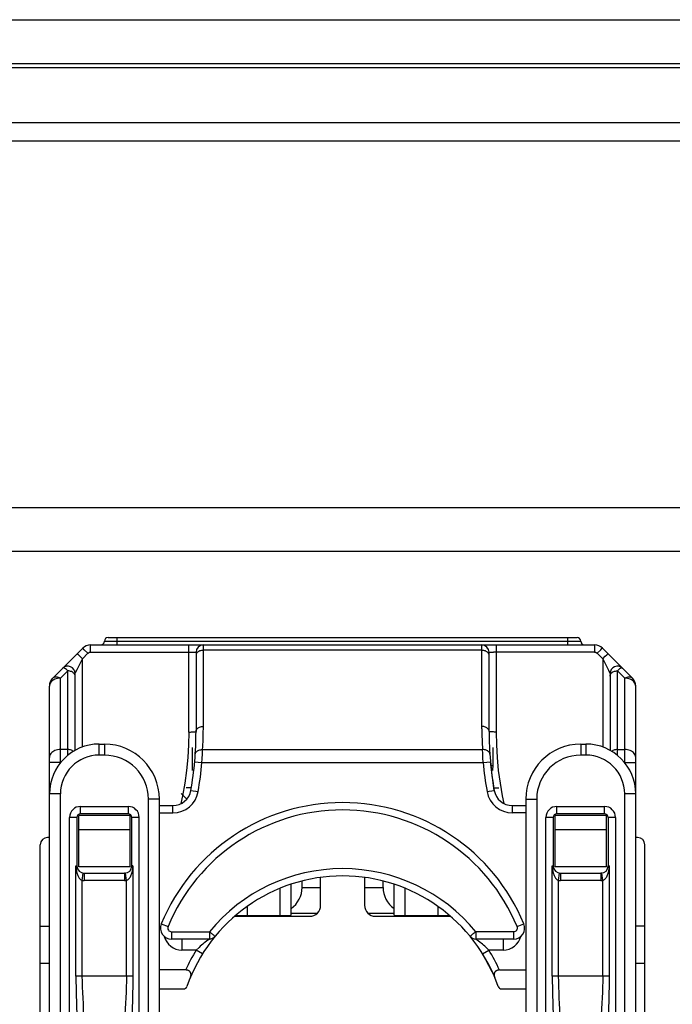
# Model space of a CAD drawing. Units: millimetres. Extents: x -241 to 241, y -22 to 22.
# Drawn here: x -144 to -126, y -5 to 22 of the extents above; entities that cross this region are included whole.
import ezdxf

# ---------------------------------------------------------------- set-up
doc = ezdxf.new("R2010")
doc.units = ezdxf.units.MM
doc.header["$LTSCALE"] = 32.67
for name, color, linetype in [('ASSI', 7, 'CONTINUOUS'), ('IMPORT_IGES', 7, 'CONTINUOUS'), ('RACCORDO', 7, 'CONTINUOUS')]:
    doc.layers.add(name, color=color, linetype=linetype)

msp = doc.modelspace()

# ---------------------------------------------------------------- linework, layer by layer
at = {"layer": 'ASSI', "color": 7, "linetype": 'CONTINUOUS'}
msp.add_line((-220, 20.7), (220, 20.7), dxfattribs=at)
at = {"layer": 'ASSI', "color": 253, "linetype": 'CONTINUOUS'}
msp.add_line((-220, 19.2), (220, 19.2), dxfattribs=at)
at = {"layer": 'IMPORT_IGES', "color": 7, "linetype": 'CONTINUOUS'}
for p, q in [((-141.4, 5.15), (-128.6, 5.15)), ((-142.912, 4.041), (-142.091, 4.862)), ((-141.879, 4.95), (-128.121, 4.95)), ((-127.088, 4.041), (-127.909, 4.862)), ((-139, 4.75), (-139, 2.587)), ((-131, 2.587), (-131, 4.75)), ((-142.3, 2.074), (-142.3, 4.17)), ((-127.7, 4.17), (-127.7, 2.074)), ((-143, -15.797), (-143, 3.829)), ((-127, -15.797), (-127, 3.829)), ((-141.64, 2.245), (-141.5, 2.245)), ((-139.105, 2.15), (-139.105, 1.61)), ((-130.895, 2.15), (-130.895, 1.61)), ((-128.5, 2.245), (-128.36, 2.245)), ((-130.861, 0.984), (-130.963, 1.761)), ((-130.895, 1.65), (-130.949, 1.65)), ((-139.105, 1.598), (-139.105, 1.529)), ((-130.938, 1.516), (-130.931, 1.516)), ((-130.895, 1.529), (-130.895, 1.598)), ((-139.25, 0.746), (-139.405, 0.902)), ((-139.128, 1.05), (-139.265, 1.05)), ((-130.87, 1.05), (-130.735, 1.05)), ((-140, -6.055), (-140, 0.745)), ((-140, 0.57), (-139.632, 0.57)), ((-130.368, 0.57), (-130, 0.57)), ((-130, 0.745), (-130, -6.055)), ((-142.2, -1.105), (-142.2, 0.295)), ((-140.8, 0.295), (-142.2, 0.295)), ((-140.85, 0.345), (-142.15, 0.345)), ((-140.8, -1.105), (-140.8, 0.295)), ((-129.2, -1.105), (-129.2, 0.295)), ((-127.8, 0.295), (-129.2, 0.295)), ((-127.85, 0.345), (-129.15, 0.345)), ((-127.8, -1.105), (-127.8, 0.295)), ((-142.25, 0.245), (-142.25, -1.075)), ((-140.75, -1.075), (-140.75, 0.245)), ((-129.25, 0.245), (-129.25, -1.075)), ((-127.75, 0.245), (-127.75, -1.075)), ((-142.2, -0.084), (-140.8, -0.084)), ((-129.2, -0.084), (-127.8, -0.084)), ((-143.25, -11.8), (-143.25, -0.5)), ((-143, -0.3), (-143.05, -0.3)), ((-126.95, -0.3), (-127, -0.3)), ((-126.75, -11.8), (-126.75, -0.5)), ((-140.8, -1.105), (-142.2, -1.105)), ((-142.05, -1.275), (-140.95, -1.275)), ((-140.923, -1.273), (-140.95, -1.275)), ((-127.8, -1.105), (-129.2, -1.105)), ((-129.05, -1.275), (-127.95, -1.275)), ((-127.923, -1.273), (-127.95, -1.275)), ((-136.405, -2.424), (-136.405, -1.577)), ((-136.105, -1.663), (-136.105, -1.49)), ((-135.6, -2.15), (-135.6, -1.39)), ((-134.4, -1.39), (-134.4, -2.15)), ((-133.895, -1.663), (-133.895, -1.49)), ((-133.595, -2.424), (-133.595, -1.577)), ((-137.905, -2.424), (-137.905, -2.415)), ((-136.405, -2.362), (-135.688, -2.362)), ((-134.312, -2.362), (-133.595, -2.362)), ((-132.095, -2.415), (-132.095, -2.424)), ((-137.944, -2.45), (-135.9, -2.45)), ((-137.605, -2.429), (-136.705, -2.429)), ((-134.1, -2.45), (-132.056, -2.45)), ((-133.295, -2.429), (-132.395, -2.429)), ((-143.25, -2.724), (-143, -2.724)), ((-126.75, -2.724), (-127, -2.724)), ((-138.635, -3.07), (-139.671, -3.07)), ((-130.329, -3.07), (-131.365, -3.07)), ((-131.177, -3.476), (-130.848, -4.115)), ((-143, -3.734), (-143.25, -3.734)), ((-126.75, -3.734), (-127, -3.734)), ((-139.283, -3.915), (-140, -3.915)), ((-130.717, -3.915), (-130, -3.915)), ((-140, -4.43), (-139.342, -4.43)), ((-130.658, -4.43), (-130, -4.43))]:
    msp.add_line(p, q, dxfattribs=at)
at = {"layer": 'IMPORT_IGES', "color": 253, "linetype": 'CONTINUOUS'}
for p, q in [((-141.15, 4.95), (-141.15, 5.15)), ((-128.85, 4.95), (-128.85, 5.15)), ((-142.048, 4.82), (-142.079, 4.851)), ((-141.879, 4.751), (-141.879, 4.95)), ((-141.5, 5.05), (-128.5, 5.05)), ((-139.2, 2.575), (-139.2, 4.95)), ((-131.2, 2.658), (-131.2, 4.95)), ((-130.8, 2.575), (-130.8, 4.95)), ((-128.121, 4.95), (-128.121, 4.751)), ((-142.256, 4.26), (-142.1, 4.572)), ((-142.231, 4.702), (-142.213, 4.685)), ((-142.213, 4.685), (-142.172, 4.644)), ((-142.172, 4.644), (-142.1, 4.572)), ((-142.1, 4.572), (-141.949, 4.722)), ((-142.1, 2.165), (-142.1, 4.572)), ((-141.95, 4.722), (-142.048, 4.82)), ((-141.879, 4.751), (-139.078, 4.751)), ((-138.998, 4.681), (-139, 4.662)), ((-131.2, 4.804), (-138.8, 4.804)), ((-130.985, 4.75), (-130.959, 4.751)), ((-130.959, 4.751), (-130.877, 4.751)), ((-128.121, 4.751), (-130.877, 4.751)), ((-128.051, 4.722), (-127.9, 4.572)), ((-128.05, 4.722), (-127.952, 4.82)), ((-127.9, 4.572), (-127.831, 4.641)), ((-127.9, 4.572), (-127.9, 2.165)), ((-127.9, 4.572), (-127.781, 4.334)), ((-127.831, 4.641), (-127.79, 4.682)), ((-142.7, 4.041), (-142.5, 4.241)), ((-142.7, 1.736), (-142.7, 4.041)), ((-142.5, 1.938), (-142.5, 4.241)), ((-127.5, 1.938), (-127.5, 4.241)), ((-127.5, 4.241), (-127.3, 4.041)), ((-127.3, 1.736), (-127.3, 4.041)), ((-141.64, 1.945), (-141.64, 2.245)), ((-141.5, 2.245), (-141.5, 1.945)), ((-128.5, 2.245), (-128.5, 1.945)), ((-128.36, 2.245), (-128.36, 1.945)), ((-142.5, 2.096), (-142.7, 2.096)), ((-141.5, 1.945), (-141.64, 1.945)), ((-138.833, 1.83), (-138.825, 1.993)), ((-138.825, 1.993), (-138.821, 2.096)), ((-138.821, 2.096), (-131.179, 2.096)), ((-131.175, 1.993), (-131.179, 2.096)), ((-131.169, 1.872), (-131.175, 1.993)), ((-128.36, 1.945), (-128.5, 1.945)), ((-127.5, 2.096), (-127.3, 2.096)), ((-142.695, 1.743), (-143, 1.743)), ((-139.037, 1.761), (-138.838, 1.743)), ((-138.838, 1.743), (-138.833, 1.83)), ((-138.838, 1.743), (-131.162, 1.743)), ((-131.162, 1.743), (-131.169, 1.872)), ((-131.162, 1.743), (-130.963, 1.761)), ((-127.305, 1.743), (-127, 1.743)), ((-142.7, 0.886), (-143, 0.886)), ((-142.7, -16.037), (-142.7, 0.886)), ((-139.139, 0.984), (-138.942, 0.949)), ((-131.058, 0.949), (-130.861, 0.984)), ((-127.3, -16.037), (-127.3, 0.886)), ((-127, 0.886), (-127.3, 0.886)), ((-142.15, 0.345), (-142.15, 0.545)), ((-142.15, 0.545), (-140.85, 0.545)), ((-140.85, 0.545), (-140.85, 0.345)), ((-140.3, -6.155), (-140.3, 0.745)), ((-140, 0.745), (-140.3, 0.745)), ((-139.632, 0.37), (-139.632, 0.57)), ((-130.368, 0.57), (-130.368, 0.37)), ((-130, 0.745), (-129.7, 0.745)), ((-129.7, 0.745), (-129.7, -6.155)), ((-129.15, 0.345), (-129.15, 0.545)), ((-129.15, 0.545), (-127.85, 0.545)), ((-127.85, 0.345), (-127.85, 0.545)), ((-140, 0.37), (-139.632, 0.37)), ((-130, 0.37), (-130.368, 0.37)), ((-142.45, -13.845), (-142.45, 0.245)), ((-142.25, 0.245), (-142.45, 0.245)), ((-140.55, 0.245), (-140.75, 0.245)), ((-140.55, -13.845), (-140.55, 0.245)), ((-129.45, -13.845), (-129.45, 0.245)), ((-129.25, 0.245), (-129.45, 0.245)), ((-127.55, 0.245), (-127.75, 0.245)), ((-127.55, 0.245), (-127.55, -13.845)), ((-142.277, -1.075), (-142.275, -1.114)), ((-142.277, -4.08), (-142.277, -1.075)), ((-142.275, -1.114), (-142.273, -1.149)), ((-142.104, -1.471), (-142.077, -1.273)), ((-142.05, -1.275), (-142.05, -1.475)), ((-140.95, -1.275), (-140.95, -1.475)), ((-140.896, -1.471), (-140.923, -1.273)), ((-140.723, -1.075), (-140.723, -4.08)), ((-129.277, -1.075), (-129.275, -1.114)), ((-129.277, -4.08), (-129.277, -1.075)), ((-129.275, -1.114), (-129.273, -1.149)), ((-129.104, -1.471), (-129.077, -1.273)), ((-129.05, -1.275), (-129.05, -1.475)), ((-127.95, -1.275), (-127.95, -1.475)), ((-127.896, -1.471), (-127.923, -1.273)), ((-127.723, -1.075), (-127.723, -4.08)), ((-142.104, -4.08), (-142.104, -1.471)), ((-140.95, -1.475), (-142.05, -1.475)), ((-140.896, -4.08), (-140.896, -1.471)), ((-129.104, -4.08), (-129.104, -1.471)), ((-127.95, -1.475), (-129.05, -1.475)), ((-127.896, -4.08), (-127.896, -1.471)), ((-136.705, -2.429), (-136.705, -1.688)), ((-136.105, -1.663), (-135.6, -1.663)), ((-134.4, -1.663), (-133.895, -1.663)), ((-133.295, -2.429), (-133.295, -1.688)), ((-137.605, -2.18), (-137.605, -2.429)), ((-132.395, -2.429), (-132.395, -2.18)), ((-139.948, -2.655), (-139.763, -2.732)), ((-130.237, -2.732), (-130.052, -2.655)), ((-139.671, -2.87), (-139.671, -3.07)), ((-139.671, -2.87), (-138.635, -2.87)), ((-138.635, -2.87), (-138.635, -3.07)), ((-131.365, -2.87), (-131.365, -3.07)), ((-130.329, -2.87), (-131.365, -2.87)), ((-130.329, -3.07), (-130.329, -2.87)), ((-139.383, -3.07), (-139.383, -3.37)), ((-130.617, -3.07), (-130.617, -3.37)), ((-138.993, -3.37), (-139.383, -3.37)), ((-138.823, -3.476), (-138.993, -3.37)), ((-131.177, -3.476), (-131.007, -3.37)), ((-131.007, -3.37), (-131.082, -3.301)), ((-130.617, -3.37), (-131.007, -3.37)), ((-140.723, -4.08), (-142.277, -4.08)), ((-127.723, -4.08), (-129.277, -4.08)), ((-140.729, -4.538), (-140.746, -5.168)), ((-127.729, -4.538), (-127.746, -5.168))]:
    msp.add_line(p, q, dxfattribs=at)
for points in [[(-142.079, 4.851), (-142.086, 4.857), (-142.09, 4.861), (-142.091, 4.862)], [(-138.821, 2.096), (-138.817, 2.167), (-138.813, 2.237), (-138.809, 2.307), (-138.806, 2.377), (-138.804, 2.447), (-138.802, 2.517), (-138.801, 2.588), (-138.8, 2.658), (-138.8, 4.95)], [(-127.952, 4.82), (-127.921, 4.851), (-127.914, 4.857), (-127.91, 4.861), (-127.909, 4.862)], [(-142.241, 4.712), (-142.24, 4.711), (-142.237, 4.707), (-142.231, 4.702)], [(-141.949, 4.722), (-141.943, 4.728), (-141.936, 4.733), (-141.929, 4.738), (-141.921, 4.742), (-141.913, 4.745), (-141.905, 4.748), (-141.896, 4.75), (-141.888, 4.751), (-141.879, 4.751)], [(-139.078, 4.751), (-139.027, 4.751), (-139.015, 4.75), (-139.007, 4.75), (-139.002, 4.75), (-139, 4.75)], [(-138.8, 4.804), (-138.826, 4.802), (-138.852, 4.799), (-138.877, 4.793), (-138.9, 4.785), (-138.922, 4.774), (-138.941, 4.762), (-138.959, 4.748), (-138.973, 4.733), (-138.985, 4.716), (-138.993, 4.699), (-138.998, 4.681)], [(-131, 4.662), (-131.002, 4.681), (-131.007, 4.699), (-131.015, 4.716), (-131.027, 4.733), (-131.041, 4.748), (-131.059, 4.762), (-131.078, 4.774), (-131.1, 4.785), (-131.123, 4.793), (-131.148, 4.799), (-131.174, 4.802), (-131.2, 4.804)], [(-131, 4.75), (-130.998, 4.75), (-130.993, 4.75), (-130.985, 4.75)], [(-128.121, 4.751), (-128.112, 4.751), (-128.104, 4.75), (-128.095, 4.748), (-128.087, 4.745), (-128.079, 4.742), (-128.071, 4.738), (-128.064, 4.733), (-128.057, 4.728), (-128.051, 4.722)], [(-127.79, 4.682), (-127.77, 4.701), (-127.764, 4.707), (-127.76, 4.711), (-127.759, 4.712)], [(-142.5, 4.241), (-142.52, 4.264), (-142.539, 4.284), (-142.558, 4.3), (-142.576, 4.311), (-142.592, 4.319), (-142.607, 4.323), (-142.62, 4.323), (-142.632, 4.319), (-142.641, 4.312)], [(-127.781, 4.334), (-127.745, 4.262), (-127.732, 4.236)], [(-127.359, 4.312), (-127.368, 4.319), (-127.38, 4.323), (-127.394, 4.323), (-127.408, 4.319), (-127.425, 4.311), (-127.442, 4.3), (-127.461, 4.284), (-127.48, 4.264), (-127.5, 4.241)], [(-142.7, 4.041), (-142.728, 4.054), (-142.756, 4.063), (-142.784, 4.07), (-142.81, 4.073), (-142.835, 4.073), (-142.857, 4.07), (-142.878, 4.063), (-142.896, 4.054), (-142.912, 4.041)], [(-142.7, 4.041), (-142.739, 4.039), (-142.778, 4.034), (-142.816, 4.025)], [(-142.339, 4.184), (-142.356, 4.198), (-142.375, 4.21), (-142.397, 4.221), (-142.421, 4.229), (-142.446, 4.236), (-142.473, 4.24), (-142.5, 4.241)], [(-142.3, 4.1), (-142.302, 4.117), (-142.306, 4.135), (-142.314, 4.152), (-142.325, 4.169), (-142.339, 4.184)], [(-142.299, 4.172), (-142.297, 4.176), (-142.294, 4.183), (-142.289, 4.194), (-142.282, 4.208)], [(-142.282, 4.208), (-142.268, 4.235), (-142.256, 4.26)], [(-127.732, 4.236), (-127.718, 4.209), (-127.711, 4.195), (-127.706, 4.184), (-127.703, 4.176), (-127.701, 4.172), (-127.7, 4.17)], [(-127.7, 4.1), (-127.698, 4.118), (-127.693, 4.136), (-127.685, 4.154), (-127.673, 4.17), (-127.659, 4.186), (-127.641, 4.2), (-127.622, 4.212), (-127.6, 4.222), (-127.577, 4.23), (-127.552, 4.236), (-127.526, 4.24), (-127.5, 4.241)], [(-127.088, 4.041), (-127.104, 4.054), (-127.122, 4.063), (-127.143, 4.07), (-127.165, 4.073), (-127.19, 4.073), (-127.216, 4.07), (-127.244, 4.063), (-127.272, 4.054), (-127.3, 4.041)], [(-127.185, 4.025), (-127.222, 4.034), (-127.261, 4.039), (-127.3, 4.041)], [(-142.884, 3.996), (-142.913, 3.978), (-142.939, 3.957), (-142.961, 3.934), (-142.978, 3.909), (-142.99, 3.883), (-142.998, 3.856), (-143, 3.829)], [(-142.816, 4.025), (-142.851, 4.012), (-142.884, 3.996)], [(-127.117, 3.997), (-127.149, 4.012), (-127.185, 4.025)], [(-127.061, 3.957), (-127.087, 3.978), (-127.117, 3.997)], [(-127, 3.829), (-127.002, 3.856), (-127.01, 3.883), (-127.022, 3.909), (-127.039, 3.934), (-127.061, 3.957)], [(-139, 2.587), (-138.998, 2.605), (-138.993, 2.623), (-138.985, 2.64), (-138.974, 2.656), (-138.96, 2.671), (-138.944, 2.685), (-138.924, 2.697), (-138.902, 2.708), (-138.879, 2.717), (-138.853, 2.723), (-138.827, 2.727), (-138.8, 2.728)], [(-131, 2.587), (-131.002, 2.605), (-131.007, 2.623), (-131.015, 2.641), (-131.027, 2.657), (-131.041, 2.673), (-131.059, 2.687), (-131.078, 2.699), (-131.1, 2.709), (-131.123, 2.717), (-131.148, 2.723), (-131.174, 2.727), (-131.2, 2.728)], [(-139.2, 2.575), (-139.207, 2.225), (-139.227, 1.876), (-139.26, 1.527), (-139.307, 1.179), (-139.367, 0.832), (-139.412, 0.621)], [(-139.2, 2.575), (-139.174, 2.575), (-139.149, 2.575), (-139.125, 2.576), (-139.102, 2.576), (-139.08, 2.577), (-139.061, 2.578), (-139.043, 2.579), (-139.028, 2.581), (-139.016, 2.582), (-139.007, 2.584), (-139.002, 2.585), (-139, 2.587)], [(-131.2, 2.658), (-131.199, 2.588), (-131.198, 2.517), (-131.196, 2.447), (-131.194, 2.377), (-131.191, 2.307), (-131.187, 2.237), (-131.183, 2.167), (-131.179, 2.096)], [(-130.8, 2.575), (-130.826, 2.575), (-130.852, 2.575), (-130.877, 2.576), (-130.9, 2.576), (-130.922, 2.577), (-130.941, 2.578), (-130.959, 2.579), (-130.973, 2.581), (-130.985, 2.582), (-130.993, 2.584), (-130.998, 2.585), (-131, 2.587)], [(-130.588, 0.621), (-130.633, 0.832), (-130.693, 1.179), (-130.74, 1.527), (-130.773, 1.876), (-130.793, 2.225), (-130.8, 2.575)], [(-142.7, 2.096), (-142.739, 2.095), (-142.778, 2.089), (-142.815, 2.08), (-142.85, 2.068), (-142.883, 2.053), (-142.912, 2.034), (-142.938, 2.013), (-142.96, 1.99), (-142.977, 1.965), (-142.99, 1.939), (-142.997, 1.912), (-143, 1.884)], [(-142.347, 2.046), (-142.359, 2.055), (-142.378, 2.067), (-142.4, 2.077), (-142.423, 2.086), (-142.448, 2.092), (-142.474, 2.095), (-142.5, 2.096)], [(-139.021, 1.968), (-139.018, 1.986), (-139.012, 2.003), (-139.003, 2.019), (-138.992, 2.034), (-138.978, 2.048), (-138.961, 2.061), (-138.942, 2.072), (-138.921, 2.081), (-138.897, 2.088), (-138.872, 2.093), (-138.847, 2.096), (-138.821, 2.096)], [(-130.979, 1.968), (-130.982, 1.986), (-130.988, 2.003), (-130.997, 2.019), (-131.008, 2.034), (-131.022, 2.048), (-131.039, 2.061), (-131.058, 2.072), (-131.079, 2.081), (-131.103, 2.088), (-131.128, 2.093), (-131.153, 2.096), (-131.179, 2.096)], [(-127.5, 2.096), (-127.526, 2.095), (-127.552, 2.092), (-127.577, 2.086), (-127.6, 2.077), (-127.622, 2.067), (-127.641, 2.055), (-127.653, 2.046)], [(-127, 1.884), (-127.003, 1.912), (-127.01, 1.939), (-127.023, 1.965), (-127.04, 1.99), (-127.062, 2.013), (-127.088, 2.034), (-127.117, 2.053), (-127.15, 2.068), (-127.185, 2.08), (-127.222, 2.089), (-127.261, 2.095), (-127.3, 2.096)], [(-142.277, -1.075), (-142.271, -1.076), (-142.267, -1.077), (-142.262, -1.078), (-142.259, -1.077), (-142.256, -1.076), (-142.253, -1.076), (-142.251, -1.075), (-142.25, -1.075), (-142.25, -1.075)], [(-142.273, -1.149), (-142.269, -1.183), (-142.265, -1.213), (-142.259, -1.241), (-142.252, -1.266), (-142.245, -1.29), (-142.238, -1.312), (-142.229, -1.334), (-142.22, -1.354), (-142.21, -1.373), (-142.199, -1.392), (-142.186, -1.41), (-142.171, -1.428), (-142.155, -1.443), (-142.139, -1.455), (-142.122, -1.464), (-142.104, -1.471)], [(-140.896, -1.471), (-140.882, -1.467), (-140.866, -1.459), (-140.851, -1.448), (-140.835, -1.433), (-140.818, -1.415), (-140.803, -1.395), (-140.79, -1.372), (-140.777, -1.348), (-140.766, -1.323), (-140.757, -1.298), (-140.749, -1.272), (-140.742, -1.246), (-140.737, -1.219), (-140.732, -1.192), (-140.728, -1.165)], [(-140.723, -1.075), (-140.729, -1.076), (-140.734, -1.076), (-140.738, -1.076), (-140.742, -1.076), (-140.745, -1.075), (-140.747, -1.075), (-140.749, -1.075), (-140.75, -1.075), (-140.75, -1.075)], [(-140.728, -1.165), (-140.726, -1.136), (-140.724, -1.106), (-140.723, -1.075)], [(-129.277, -1.075), (-129.271, -1.076), (-129.267, -1.077), (-129.262, -1.078), (-129.259, -1.077), (-129.256, -1.076), (-129.253, -1.076), (-129.251, -1.075), (-129.25, -1.075), (-129.25, -1.075)], [(-129.273, -1.149), (-129.269, -1.183), (-129.265, -1.213), (-129.259, -1.241), (-129.252, -1.266), (-129.245, -1.29), (-129.238, -1.312), (-129.229, -1.334), (-129.22, -1.354), (-129.21, -1.373), (-129.199, -1.392), (-129.186, -1.41), (-129.171, -1.428), (-129.155, -1.443), (-129.139, -1.455), (-129.122, -1.464), (-129.104, -1.471)], [(-127.896, -1.471), (-127.882, -1.467), (-127.866, -1.459), (-127.851, -1.448), (-127.835, -1.433), (-127.818, -1.415), (-127.803, -1.395), (-127.79, -1.372), (-127.777, -1.348), (-127.766, -1.323), (-127.757, -1.298), (-127.749, -1.272), (-127.742, -1.246), (-127.737, -1.219), (-127.732, -1.192), (-127.728, -1.165)], [(-127.723, -1.075), (-127.729, -1.076), (-127.734, -1.076), (-127.738, -1.076), (-127.742, -1.076), (-127.745, -1.075), (-127.747, -1.075), (-127.749, -1.075), (-127.75, -1.075), (-127.75, -1.075)], [(-127.728, -1.165), (-127.726, -1.136), (-127.724, -1.106), (-127.723, -1.075)], [(-138.635, -2.87), (-138.616, -2.887), (-138.596, -2.903), (-138.576, -2.918), (-138.558, -2.933), (-138.541, -2.947), (-138.526, -2.959), (-138.512, -2.97), (-138.501, -2.98), (-138.492, -2.987), (-138.485, -2.992), (-138.481, -2.995), (-138.48, -2.997)], [(-131.52, -2.997), (-131.519, -2.995), (-131.515, -2.992), (-131.508, -2.987), (-131.499, -2.98), (-131.488, -2.97), (-131.474, -2.959), (-131.459, -2.947), (-131.442, -2.933), (-131.424, -2.918), (-131.404, -2.903), (-131.384, -2.887), (-131.365, -2.87)], [(-138.756, -3.162), (-138.785, -3.186), (-138.815, -3.211), (-138.848, -3.238), (-138.882, -3.268), (-138.917, -3.3), (-138.993, -3.37)], [(-138.653, -3.084), (-138.685, -3.107), (-138.705, -3.123), (-138.756, -3.162)], [(-138.635, -3.07), (-138.637, -3.072), (-138.643, -3.076), (-138.653, -3.084)], [(-131.347, -3.083), (-131.357, -3.076), (-131.363, -3.072), (-131.365, -3.07)], [(-131.295, -3.123), (-131.316, -3.107), (-131.347, -3.083)], [(-131.082, -3.301), (-131.118, -3.269), (-131.152, -3.239), (-131.184, -3.212), (-131.215, -3.186), (-131.244, -3.163), (-131.295, -3.123)], [(-142.277, -4.08), (-142.276, -4.232), (-142.274, -4.386), (-142.271, -4.54), (-142.254, -5.171)], [(-142.05, -5.453), (-142.055, -5.293), (-142.06, -5.136), (-142.067, -4.98), (-142.075, -4.829), (-142.084, -4.681), (-142.092, -4.532), (-142.097, -4.382), (-142.101, -4.231), (-142.104, -4.08)], [(-140.896, -4.08), (-140.899, -4.228), (-140.902, -4.376), (-140.907, -4.524), (-140.915, -4.672), (-140.924, -4.82), (-140.933, -4.971), (-140.939, -5.129), (-140.945, -5.289), (-140.95, -5.453)], [(-140.723, -4.08), (-140.724, -4.232), (-140.726, -4.384), (-140.729, -4.538)], [(-129.277, -4.08), (-129.276, -4.232), (-129.274, -4.386), (-129.271, -4.54), (-129.254, -5.171)], [(-129.05, -5.453), (-129.055, -5.293), (-129.06, -5.136), (-129.067, -4.98), (-129.075, -4.829), (-129.084, -4.681), (-129.092, -4.532), (-129.097, -4.382), (-129.101, -4.231), (-129.104, -4.08)], [(-127.896, -4.08), (-127.899, -4.228), (-127.902, -4.376), (-127.907, -4.524), (-127.915, -4.672), (-127.924, -4.82), (-127.933, -4.971), (-127.939, -5.129), (-127.945, -5.289), (-127.95, -5.453)], [(-127.723, -4.08), (-127.724, -4.232), (-127.726, -4.384), (-127.729, -4.538)]]:
    msp.add_lwpolyline(points, dxfattribs=at)
at = {"layer": 'IMPORT_IGES', "color": 7, "linetype": 'CONTINUOUS'}
for points in [[(-139.152, -4.115), (-139.147, -4.101), (-139.143, -4.088), (-139.14, -4.076), (-139.138, -4.063), (-139.136, -4.051), (-139.136, -4.039), (-139.137, -4.028), (-139.138, -4.017), (-139.14, -4.007), (-139.143, -3.997), (-139.147, -3.988), (-139.151, -3.979), (-139.156, -3.971), (-139.162, -3.964), (-139.168, -3.957), (-139.175, -3.95), (-139.182, -3.944), (-139.19, -3.939), (-139.198, -3.934), (-139.207, -3.93), (-139.217, -3.926), (-139.227, -3.923), (-139.237, -3.92), (-139.248, -3.918), (-139.259, -3.916), (-139.271, -3.915), (-139.283, -3.915)], [(-130.717, -3.915), (-130.729, -3.915), (-130.741, -3.916), (-130.752, -3.918), (-130.763, -3.92), (-130.774, -3.923), (-130.783, -3.926), (-130.793, -3.93), (-130.802, -3.934), (-130.81, -3.939), (-130.818, -3.944), (-130.825, -3.95), (-130.832, -3.957), (-130.838, -3.964), (-130.844, -3.971), (-130.849, -3.979), (-130.853, -3.988), (-130.857, -3.997), (-130.86, -4.007), (-130.862, -4.017), (-130.863, -4.028), (-130.864, -4.039), (-130.864, -4.051), (-130.862, -4.063), (-130.86, -4.076), (-130.857, -4.088), (-130.853, -4.101), (-130.848, -4.115)]]:
    msp.add_lwpolyline(points, dxfattribs=at)
for centre, radius, start, end in [((-141.4, 5.05), 0.1, 90, 180), ((-128.6, 5.05), 0.1, 0, 90), ((-141.879, 4.65), 0.3, 90, 135), ((-141.6, 5.05), 0.1, 270, 360), ((-138.8, 4.75), 0.2, 90, 180), ((-131.2, 4.75), 0.2, 0, 90), ((-128.4, 5.05), 0.1, 180, 270), ((-128.121, 4.65), 0.3, 45, 89.9999), ((-142.5, 4.17), 0.2, 0, 135), ((-127.5, 4.17), 0.2, 45, 180), ((-142.7, 3.829), 0.3, 135, 180), ((-127.3, 3.829), 0.3, 0, 45), ((-148.3, 2.587), 9.3, 350.0755, 0.0001), ((-121.7, 2.587), 9.3, 180, 189.9245), ((-141.64, 0.886), 1.36, 90, 180), ((-141.5, 0.745), 1.5, 0, 90), ((-128.5, 0.745), 1.5, 90, 180), ((-128.36, 0.886), 1.36, 0, 90), ((-139.632, 1.07), 0.5, 270, 350.0755), ((-130.368, 1.07), 0.5, 189.9245, 270), ((-135, -4.706), 5.356, 22.5079, 157.4921), ((-142.15, 0.245), 0.1, 90, 180), ((-140.85, 0.245), 0.1, 0, 90), ((-129.15, 0.245), 0.1, 90, 180), ((-127.85, 0.245), 0.1, 0, 90), ((-143.05, -0.5), 0.2, 90, 180), ((-126.95, -0.5), 0.2, 0, 90), ((-142.05, -1.075), 0.2, 180, 270), ((-140.95, -1.075), 0.2, 270, 360), ((-129.05, -1.075), 0.2, 180, 270), ((-127.95, -1.075), 0.2, 270, 360), ((-135, -5.85), 4.5, 19.2912, 160.7088), ((-135.9, -2.15), 0.3, 270, 360), ((-134.1, -2.15), 0.3, 180, 270), ((-139.671, -2.77), 0.3, 157.4921, 270), ((-130.329, -2.77), 0.3, 270, 22.5079), ((-138.635, -2.87), 0.2, 270, 320.6571), ((-131.365, -2.87), 0.2, 219.3429, 270), ((-139.342, -4.33), 0.1, 270, 340.7088), ((-130.658, -4.33), 0.1, 199.2912, 270)]:
    msp.add_arc(centre, radius, start, end, dxfattribs=at)
at = {"layer": 'IMPORT_IGES', "color": 253, "linetype": 'CONTINUOUS'}
for centre, radius, start, end in [((-141.64, 0.886), 1.06, 90, 179.9998), ((-141.5, 0.745), 1.2, 0, 90), ((-128.5, 0.745), 1.2, 90, 180), ((-128.36, 0.886), 1.06, 0.0094, 90), ((-148.3, 2.587), 9.5, 350.0755, 354.9043), ((-121.7, 2.587), 9.5, 185.0957, 189.9245), ((-139.632, 1.07), 0.7, 270, 350.0755), ((-130.368, 1.07), 0.7, 189.9245, 270), ((-142.15, 0.245), 0.3, 90, 180), ((-140.85, 0.245), 0.3, 0, 90), ((-129.15, 0.245), 0.3, 90, 180), ((-127.85, 0.245), 0.3, 0, 90), ((-135, -4.706), 5.156, 22.5079, 157.4921), ((-135, -5.85), 4.7, 39.3429, 140.6571), ((-142.05, -1.075), 0.4, 262.3007, 270), ((-140.95, -1.075), 0.4, 270, 277.6993), ((-129.05, -1.075), 0.4, 262.3007, 270), ((-127.95, -1.075), 0.4, 270, 277.6993), ((-139.671, -2.77), 0.1, 157.4921, 270), ((-130.329, -2.77), 0.1, 270, 22.5079), ((-139.383, -2.87), 0.5, 194.7202, 270), ((-130.617, -2.87), 0.5, 270, 345.3358), ((-135, -5.85), 4.7, 148.1581, 155.6922), ((-135, -5.85), 4.7, 24.3078, 31.8418)]:
    msp.add_arc(centre, radius, start, end, dxfattribs=at)
at = {"layer": 'IMPORT_IGES', "color": 7, "linetype": 'CONTINUOUS'}
for centre, major_axis, ratio, start_param, end_param in [((-136.805, -1.663), (-0.482, 0.508), 1, -3.292145, -2.329595), ((-133.195, -1.663), (0.482, 0.508), 1, -3.953591, -2.99104), ((-137.605, -2.424), (0.3, 0), 0.015873, 3.141593, 4.712389), ((-136.705, -2.424), (0.3, 0), 0.015873, -1.570796, 0), ((-133.295, -2.424), (0.3, 0), 0.015873, -3.141593, -1.570796), ((-132.395, -2.424), (0.3, 0), 0.015873, -1.570796, 0)]:
    msp.add_ellipse(centre, major_axis=major_axis, ratio=ratio, start_param=start_param, end_param=end_param, dxfattribs=at)
at = {"layer": 'RACCORDO', "color": 7, "linetype": 'CONTINUOUS'}
for p, q in [((-238.3, 22), (238.3, 22)), ((222.5, 20.8), (-222.5, 20.8)), ((-222, 18.7), (222, 18.7)), ((-222, 8.7), (222, 8.7)), ((222, 7.5), (-222, 7.5))]:
    msp.add_line(p, q, dxfattribs=at)

doc.saveas('drawing.dxf')
